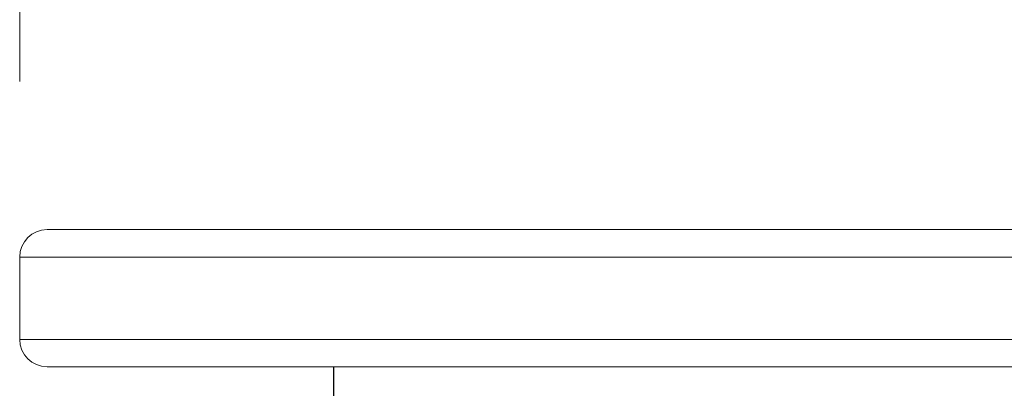
# Model space of a CAD drawing. Units: inches. Extents: x -21.6 to 16.6, y 0.2 to 12.7.
# Drawn here: x 6.3 to 6.6, y 4.6 to 4.7 of the extents above; entities that cross this region are included whole.
import ezdxf

# ---------------------------------------------------------------- set-up
doc = ezdxf.new("R2010")
doc.units = ezdxf.units.IN
doc.header["$MEASUREMENT"] = 0
doc.styles.add('SLDTEXTSTYLE0', font='TXT', dxfattribs={"width": 0.75})
doc.dimstyles.new('SLDDIMSTYLE3', dxfattribs={"dimtxt": 0.125, "dimasz": 0.13, "dimexe": 0, "dimexo": 0.0625, "dimgap": 0.03125, "dimtad": 0, "dimtih": 1, "dimtoh": 1, "dimdec": 3, "dimlfac": 32, "dimrnd": 1e-09, "dimzin": 12, "dimdsep": 46, "dimtxsty": 'SLDTEXTSTYLE0', "dimsah": 1, "dimcen": 0.09, "dimadec": 0, "dimazin": 3, "dimtfac": 1, "dimtdec": 3, "dimtofl": 0, "dimtmove": 0, "dimatfit": 3, "dimfxl": 0, "dimfrac": 2, "dimtolj": 1, "dimtzin": 12, "dimarcsym": 0})

# ---------------------------------------------------------------- blocks, each defined once
blk = doc.blocks.new('_D_6')
at = {"color": 7, "linetype": 'Continuous', "lineweight": 0}
for p, q in [((6.32015, 4.68827), (6.32015, 6.206)), ((9.23298, 4.68827), (9.23298, 6.206)), ((6.32015, 6.081), (7.58727, 6.081)), ((9.23298, 6.081), (8.09526, 6.081))]:
    blk.add_line(p, q, dxfattribs=at)
for points in [[(6.32015, 6.081), (6.45015, 6.061), (6.45015, 6.101)], [(9.23298, 6.081), (9.10298, 6.101), (9.10298, 6.061)]]:
    blk.add_solid(points, dxfattribs=at)
at = {"color": 7, "linetype": 'Continuous', "lineweight": 0, "insert": (7.58727, 6.14292), "char_height": 0.125, "attachment_point": 1, "style": 'SLDTEXTSTYLE0'}
blk.add_mtext('93.211', dxfattribs=at)

msp = doc.modelspace()

# ---------------------------------------------------------------- linework, layer by layer
at = {"color": 7, "linetype": 'Continuous', "lineweight": 15}
for p, q in [((6.327963, 4.646081), (6.757651, 4.646081)), ((6.320151, 4.638269), (6.320151, 4.614831)), ((6.757651, 4.607019), (6.327963, 4.607019)), ((6.409499, 4.607019), (6.409499, 4.598692)), ((6.409657, 4.607019), (6.409657, 4.396081))]:
    msp.add_line(p, q, dxfattribs=at)
at = {"color": 8, "linetype": 'Continuous', "lineweight": 15}
for p, q in [((6.757651, 4.638269), (6.320151, 4.638269)), ((6.320151, 4.614831), (6.757651, 4.614831))]:
    msp.add_line(p, q, dxfattribs=at)
at = {"color": 7, "linetype": 'Continuous', "lineweight": 15}
for centre, start, end in [((6.327963, 4.638269), 90, 180), ((6.327963, 4.614831), 180, 270)]:
    msp.add_arc(centre, 0.007812, start, end, dxfattribs=at)

# ---------------------------------------------------------------- dimensions: what is measured, and where the dimension line sits
at = {"color": 7, "linetype": 'Continuous', "lineweight": 0}
dim = msp.add_linear_dim(base=(9.232983, 6.081004), p1=(6.320151, 4.638269), p2=(9.232983, 4.638269), dimstyle='SLDDIMSTYLE3', dxfattribs=at)
dim.commit()
dim.dimension.update_dxf_attribs({"geometry": '_D_6', "text_midpoint": (7.841266, 6.081004), "dimtype": 160})

doc.saveas('drawing.dxf')
